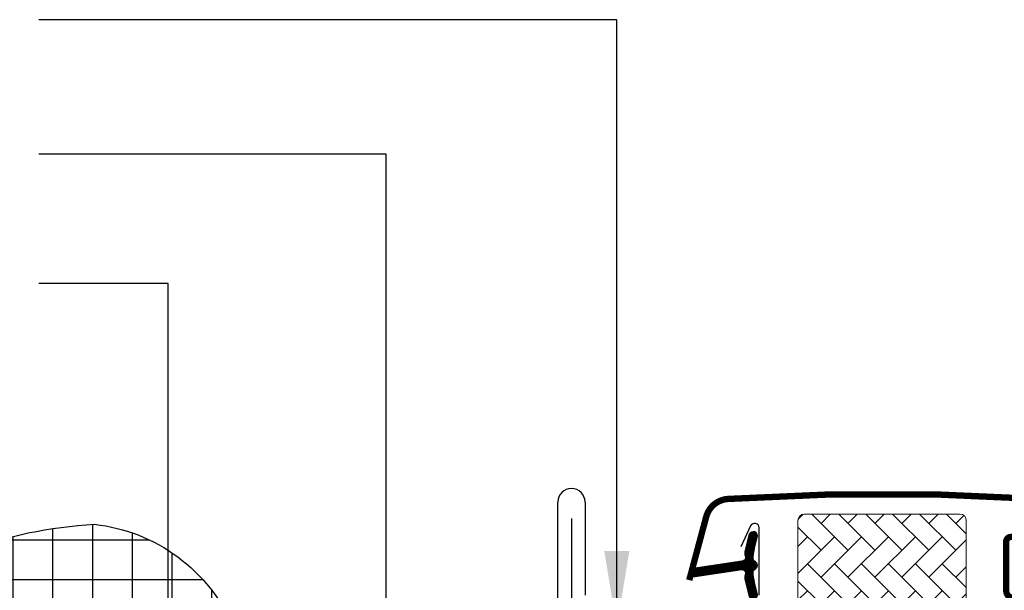
# Model space of a CAD drawing. Units: millimetres. Extents: x 176 to 2077, y 10204 to 11438.
# Drawn here: x 1377 to 1532, y 10605 to 10695 of the extents above; entities that cross this region are included whole.
import ezdxf

# ---------------------------------------------------------------- set-up
doc = ezdxf.new("R2010")
doc.units = ezdxf.units.MM
doc.linetypes.add('HIDDEN', pattern=[9.524999999999999, 6.35, -3.175])
for name, color, linetype in [('VELUX_FLASHING', 4, 'Continuous'), ('VELUX_GASKET', 1, 'Continuous'), ('VELUX_HATCH', 1, 'Continuous'), ('VELUX_ROOFINGMATERIAL', 3, 'Continuous'), ('VELUX_ROOFWINDOW', 2, 'Continuous'), ('VELUX_TEXT_ENGLISH', 7, 'Continuous')]:
    doc.layers.add(name, color=color, linetype=linetype)
doc.styles.add('Verdana', font='verdana.ttf')
doc.dimstyles.new('VERDANA', dxfattribs={"dimtxt": 8, "dimasz": 12, "dimexe": 2, "dimexo": 0, "dimgap": 2, "dimtad": 1, "dimdec": 0, "dimzin": 0, "dimdsep": 46, "dimtxsty": 'Verdana', "dimcen": 0.09, "dimclrd": 256, "dimclre": 256, "dimclrt": 256, "dimadec": 0, "dimazin": 0, "dimtfac": 1, "dimtdec": 0, "dimtix": 1, "dimtmove": 0, "dimatfit": 3, "dimfxl": 1, "dimtolj": 1, "dimtzin": 0, "dimarcsym": 0})

# ---------------------------------------------------------------- blocks, each defined once
blk = doc.blocks.new('A$C2FAF1250')
at = {"layer": 'VELUX_GASKET'}
h = blk.add_hatch(dxfattribs=at)
h.set_pattern_fill('ANSI31', color=256, style=0)
h.set_pattern_definition([(45.00000000000001, (-1130.376339638809, -683.9514079557957), (-0.08838834764831843, 0.08838834764831845), [])])
edge = h.paths.add_edge_path()
edge.add_line((31.76872443897173, 133.3969236006669), (32.40884033087241, 130.6314646736973))
edge.add_arc((33.04325578179902, 130.9272974569151), 0.7000000000005403, 204.9999999999098, 377.920409335218)
edge.add_arc((47.88641959744104, 135.7273482838668), 14.89999999997717, 184.546627737224, 197.9204093353464, ccw=False)
edge.add_arc((33.34758251202528, 134.565954613856), 0.3148939066710905, 108.89070378425961, 183.5931575868691, ccw=False)
edge.add_arc((33.04325578179812, 135.5339952611939), 0.7000000000002118, 286.8045477544381, 433.1954522455619)
edge.add_arc((33.33236356342851, 136.4912918143053), 0.2999999999988728, 175.4533722627895, 253.19545224555162, ccw=False)
edge.add_arc((47.88641959746063, 135.3339444342487), 14.89999999999446, 162.0795906647043, 175.4533722628021, ccw=False)
edge.add_arc((33.04325578179864, 140.1339952611945), 0.7000000000004337, 342.079590664669, 515.0000000000372)
edge.add_line((32.40884033087241, 140.4298280444127), (31.76872443897173, 137.6643691174449))
edge.add_arc((32.79603850840827, 137.3847427674659), 1.064690139366791, 164.7734474915153, 197.6418175789335)
edge.add_arc((31.24880538923448, 136.785810134203), 0.6000000000001563, -86.07245271793278, 27.415265071283727, ccw=False)
edge.add_line((31.28990236534264, 136.1872192567625), (23.60074620766318, 135.0202464718677))
edge.add_arc((23.98816800902099, 134.4432050271745), 0.6950341581972936, 123.877149684675, 266.2684219852116)
edge.add_line((23.94293359440053, 133.7496444106491), (31.28990236534264, 134.8740734613493))
edge.add_arc((31.24880538923454, 134.2754825839089), 0.6000000000001252, -27.415265071288502, 86.072452717938, ccw=False)
edge.add_arc((32.79603850840836, 133.676549950646), 1.064690139366874, 162.3581824210679, 195.2265525084835)
at = {"layer": 'VELUX_HATCH', "linetype": 'Continuous', "lineweight": 0}
h = blk.add_hatch(dxfattribs=at)
h.set_pattern_fill('AR-HBONE', color=256, scale=0.75, angle=90.0000000000002, style=0)
h.set_pattern_definition([(135.0000000000002, (-503.9968181996737, -547.0794309839002), (-4.242640687119285, -1.448003387910605e-14), [9, -3]), (225.0000000000002, (-506.1181385434229, -544.9581106401511), (-4.242640687119285, -1.448003387910605e-14), [9, -3])])
edge = h.paths.add_edge_path()
edge.add_line((58.59327429409677, 66.300002507518), (60.43857041785668, 66.300002507518))
edge.add_arc((60.43857041785725, 68.30000250751893), 2.000000000000924, 269.9999999999837, 329.9999999999847)
edge.add_line((62.17062122542666, 67.300002507518), (63.91377903192551, 70.31924039398473))
edge.add_arc((46.59327095623486, 80.31924039398508), 20.0000000000018, 330.0000000000019, 359.999999999999)
edge.add_line((66.59327095623667, 80.31924039398473), (66.59327095623667, 142.6000025075191))
edge.add_arc((65.59327095623667, 142.6000025075191), 1, 0, 90)
edge.add_line((65.59327095623667, 143.6000025075191), (41.09327095623667, 143.6000025075191))
edge.add_arc((41.09327095623661, 142.6000025075192), 0.9999999999999432, 89.99999999999675, 180.0000000000033)
edge.add_line((40.09327095623667, 142.6000025075191), (40.09324425335581, 126.0000045340767))
edge.add_arc((41.09329077439845, 126.0000490295512), 1.000046522032519, 180.0025492843032, 270.0000119741957)
edge.add_line((41.09329098339731, 125.0000025075187), (49.59327095623667, 125.0000025075187))
edge.add_line((49.59327095623667, 125.0000025075187), (49.59327095623667, 76.00000192637344))
edge.add_line((49.59327095623667, 76.00000192637344), (49.59326809521372, 75.30000276382452))
edge.add_line((49.59326809521372, 75.30000276382452), (57.09326094265634, 75.30000276382452))
edge.add_arc((57.09326094265634, 73.79999227337812), 1.5000104904464, 0.0003557376360276976, 90, ccw=False)
edge.add_line((58.59327143307382, 73.80000158663279), (58.59327429409677, 66.300002507518))
at = {"layer": 'VELUX_FLASHING', "const_width": 1}
for points in [[(22.99327382608135, 133.2070650071346), (25.66645745881033, 143.1835221424408, -0.3210955957536248), (29.08555715574221, 145.9916833812858, -0.03311765703791724), (77.90099049639502, 145.9916833812858, -0.3210955957518061), (81.32009019335237, 143.1835221424408), (82.3606741970616, 139.3000097710501, 0.7590366192543384), (86.26628846164203, 139.3000097710501), (87.38169031958932, 141.5736577902753, -0.220957183317888), (89.87206793852238, 143.586658567674, -0.1232947356775746), (94.73000834851518, 143.584282745469, -0.1225949750264225), (96.37088788984329, 142.7094515004719, -0.1225949684322672), (97.4101424198252, 141.1674511641031, -1.299175554880086e-08), (97.51708607539695, 140.8736258876725, -2.118763325997646)], [(75.69327095623703, 140.0000025075369), (73.59328011151047, 140.0000025075369, 0.4141982701607399), (72.89328316326828, 139.3000055592947), (72.89328316326828, 131.5000001829558, 0.414207685454291), (73.99328688259811, 130.4000039142065), (87.49481180783005, 130.4000039142065, 0.3989539893264011), (88.59329560871811, 131.4424295466833), (88.86133769627304, 136.5570072573119, -0.8925361072061946), (94.8116395818779, 136.9209457677298), (95.50448397274704, 132.9916213196211, 0.4583729036087549), (97.06708218691892, 132.0620318961082, -0.1872006486989887), (105.1607039568535, 131.6798625874999, -0.9664514531000054), (104.1144633549466, 129.0844323139172), (101.9932840215752, 129.8564766090803)]]:
    blk.add_lwpolyline(points, format="xyb", dxfattribs=at)
at = {"layer": 'VELUX_GASKET', "color": 1}
blk.add_lwpolyline([(31.76872443897173, 133.3969236006669), (32.40884033087241, 130.6314646736973, 0.9400516832954487), (33.70929518378489, 131.1426843529953, -0.05842045684283267), (33.03330761752295, 134.5462197932557, -0.3380070047307315), (33.2456312289396, 134.8638876740151, 0.7426039674521047), (33.2456312289396, 136.2041028483727, -0.3528525644887335), (33.03330761752477, 136.5150729248544, -0.05842045684272516), (33.70929518378398, 139.918608365113, 0.9400516832959274), (32.40884033087241, 140.4298280444127), (31.76872443897173, 137.6643691174449, 0.1444067299854768), (31.78142103596656, 137.0620719174021, -0.5400649957634988), (31.28990236534264, 136.1872192567625), (23.60074620766318, 135.0202464718677, 0.7158720838486433), (23.94293359440053, 133.7496444106491), (31.28990236534264, 134.8740734613493, -0.5400649957635576), (31.78142103596656, 133.9992208007097, 0.1444067299854647)], format="xyb", close=True, dxfattribs=at)
at = {"layer": 'VELUX_HATCH', "linetype": 'Continuous', "lineweight": 0}
blk.add_lwpolyline([(58.59327429409677, 66.300002507518), (60.43857041785668, 66.300002507518, 0.2679491924311278), (62.17062122542666, 67.300002507518), (63.91377903192551, 70.31924039398473, 0.1316524975873833), (66.59327095623667, 80.31924039398473), (66.59327095623667, 142.6000025075191, 0.414213562373095), (65.59327095623667, 143.6000025075191), (41.09327095623667, 143.6000025075191, 0.4142135623731283), (40.09327095623667, 142.6000025075191), (40.09324425335581, 126.0000045340767, 0.4142005918275679), (41.09329098339731, 125.0000025075187), (49.59327095623667, 125.0000025075187), (49.59327095623667, 76.00000192637344), (49.59326809521372, 75.30000276382452), (57.09326094265634, 75.30000276382452, -0.4142117438608925), (58.59327143307382, 73.80000158663279)], format="xyb", close=True, dxfattribs=at)
at = {"layer": 'VELUX_ROOFWINDOW', "color": 4}
for p, q in [((2.293263004346045, 125.2873931648337), (2.293263004346045, 145.500002227378)), ((6.593263004343498, 145.500002227378), (6.593263004345317, 130.8500022273802)), ((32.65884755341995, 141.7458350105971), (31.11629089806684, 138.4378115879135)), ((33.99326300434495, 130.8500022273802), (33.99326300434495, 141.4500022273787))]:
    blk.add_line(p, q, dxfattribs=at)
for centre, radius, end in [((4.443263004345681, 145.500002227378), 2.149999999999636, 180), ((33.29326300434604, 141.4500022273787), 0.6999999999989086, 155.0000000000239)]:
    blk.add_arc(centre, radius, 0, end, dxfattribs=at)

msp = doc.modelspace()

# ---------------------------------------------------------------- hatches: boundary and pattern name
at = {"layer": 'VELUX_HATCH'}
h = msp.add_hatch(dxfattribs=at)
h.set_pattern_fill('ANSI37', color=256, scale=50, angle=45, style=0)
h.set_pattern_definition([(90, (25.63455296026586, 9906.463494749964), (-6.25, 1.332267629550188e-15), []), (180, (25.63455296026586, 9906.463494749964), (-1.332267629550188e-15, -6.25), [])])
h.paths.add_polyline_path([(1228.01713631122, 10594.67257733287, -0.4706534080047265), (1253.724398039188, 10589.5945945807, 0.2194428936924269), (1295.046340809892, 10570.89626143395, 0.1752262846675396), (1349.545928063498, 10586.47842215684), (1370.284096855164, 10598.74141480156), (1375.312312342798, 10599.03523946459, 0.9949991413527239), (1385.310574270318, 10598.85567040253), (1390.311838268792, 10598.93730153591, 1), (1400.311783102944, 10598.90408536617), (1410.311571407002, 10598.96915359202, 0.2695404782082057), (1388.415262256823, 10615.15753348572, 0.1507295914512127), (1349.664780429184, 10600.81911361201, -0.1906382532197999), (1294.957546117523, 10583.39594605008, -0.219442893692422), (1263.172690190056, 10597.7787118472, 0.5401095401023794), (1219.902880008796, 10604.18093390268, -0.1531478284379864), (1165.631595885763, 10581.07403193879), (1165.631595885763, 10568.5199488398, 0.1559961669243)])

# ---------------------------------------------------------------- linework, layer by layer
at = {"layer": 'VELUX_FLASHING'}
msp.add_lwpolyline([(1463.484552960267, 10616.06653199836), (1463.484552960266, 10567.46349474996, -0.414213562373095), (1460.984552960266, 10564.96349474996), (1420.484552960266, 10564.96349474996, -0.414213562373095), (1417.984552960266, 10567.46349474996), (1417.984552960266, 10583.96349474996, 0.9999999999999999), (1413.184552960265, 10583.96349474996), (1413.184552960265, 10567.46349474996, -0.414213562373095), (1410.684552960265, 10564.96349474996), (1401.184552960265, 10564.96349474996, -0.414213562373095), (1398.684552960265, 10567.46349474996), (1398.684552960265, 10568.70349474996, 0.9999999999999999), (1394.384552960266, 10568.70349474996), (1394.384552960266, 10567.45749474996, -0.414213562373095), (1391.884552960266, 10564.95749474996), (1348.684552960265, 10564.95749474996, -0.577350269189526), (1348.078335177615, 10566.00749474996), (1352.17935818906, 10573.1106749688)], format="xyb", dxfattribs=at)
at = {"layer": 'VELUX_ROOFINGMATERIAL', "linetype": 'Continuous'}
msp.add_lwpolyline([(1165.631595885763, 10581.07403193879, 0.1531478284379865), (1219.902880008796, 10604.18093390268, -0.5401095401023739), (1263.172690190055, 10597.7787118472, 0.219442893692427), (1294.957546117523, 10583.39594605008, 0.1906382532197963), (1349.664780429183, 10600.81911361201, -0.1507295914512158), (1388.415262256823, 10615.15753348572, -0.2695404782082036), (1410.311571407002, 10598.96915359202), (1400.311783102944, 10598.90408536617, -0.9999999999999999), (1390.311838268792, 10598.93730153591), (1385.310574270318, 10598.85567040253, -0.9949991413527519), (1375.312312342798, 10599.03523946459), (1370.284096855164, 10598.74141480156), (1349.545928063498, 10586.47842215684, -0.1752262846675388), (1295.046340809892, 10570.89626143395, -0.219442893692427), (1253.724398039188, 10589.5945945807, 0.4706534080047643), (1228.017136311218, 10594.67257733287, -0.155996166924296), (1165.631595885763, 10568.5199488398, -0.155996166924296)], format="xyb", dxfattribs=at)

# ---------------------------------------------------------------- block references
at = {"layer": 'VELUX_ROOFWINDOW', "color": 1, "linetype": 'HIDDEN'}
msp.add_blockref('A$C2FAF1250', (1459.041277235657, 10473.16351980127), dxfattribs=at)

# ---------------------------------------------------------------- leaders
at = {"layer": 'VELUX_TEXT_ENGLISH'}
for points in [[(1470.634552960266, 10598.96349474733), (1470.634552960266, 10694.65903145974), (1379.63695739027, 10694.65903145974)], [(1434.328184690915, 10564.96349474996), (1434.328184690915, 10673.4719509159), (1379.63695739027, 10673.47203371403)], [(1400.022010947301, 10549.78511834564), (1400.022010947301, 10653.07292814165), (1379.63695739027, 10653.07292814165)]]:
    msp.add_leader(points, dimstyle='VERDANA', override={"dimgap": 2, "dimtad": 0}, dxfattribs=at)

doc.saveas('drawing.dxf')
